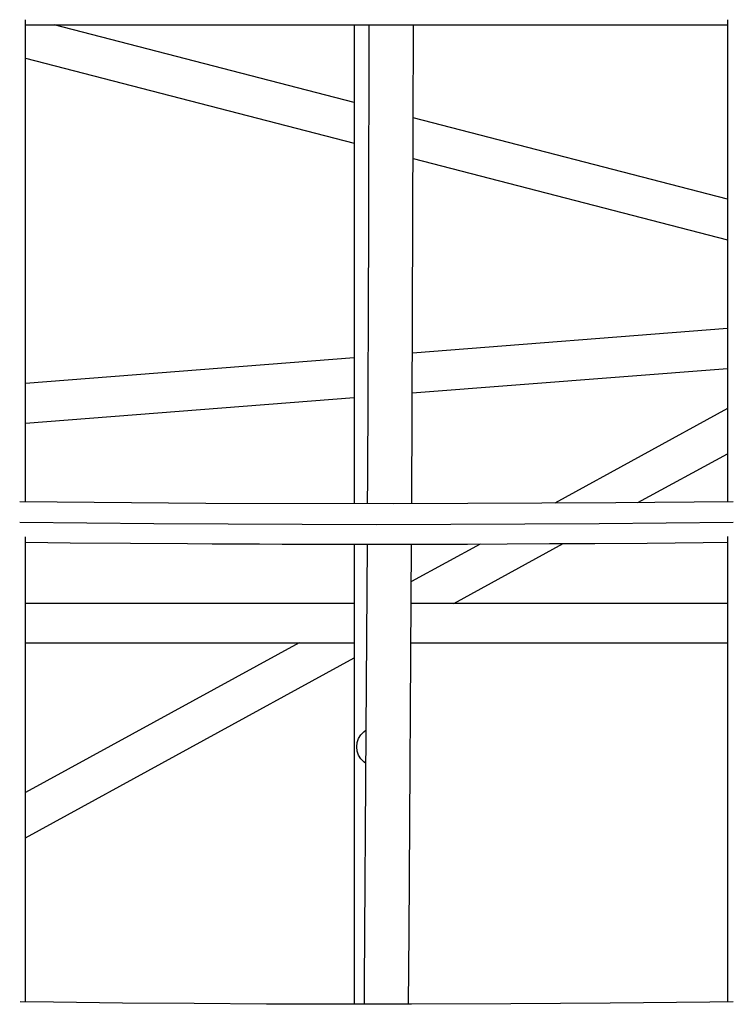
# Model space of a CAD drawing. Units: millimetres. Extents: x 12 to 284, y 10 to 190.
# Drawn here: x 192 to 195, y 139 to 143 of the extents above; entities that cross this region are included whole.
import ezdxf

# ---------------------------------------------------------------- set-up
doc = ezdxf.new("R2010")
doc.units = ezdxf.units.MM
doc.header["$MEASUREMENT"] = 0
doc.layers.add('Draufsicht', color=7, linetype='Continuous', lineweight=0)

msp = doc.modelspace()

# ---------------------------------------------------------------- linework, layer by layer
at = {"layer": 'Draufsicht', "color": 7, "lineweight": 25}
for points, knots in [([(192.2331, 140.6539), (192.2331, 140.6539), (192.2331, 140.7971), (192.2331, 140.7971), (192.2331, 140.7971), (192.2331, 140.8564), (192.2331, 140.8564), (192.2331, 140.8564), (192.2331, 140.9216), (192.2331, 140.9216), (192.2331, 140.9216), (192.2331, 140.995), (192.2331, 140.995), (192.2331, 140.995), (192.2331, 141.0762), (192.2331, 141.0762), (192.2331, 141.0762), (192.2331, 141.1651), (192.2331, 141.1651), (192.2331, 141.1651), (192.2331, 141.26), (192.2331, 141.26), (192.2331, 141.26), (192.2331, 141.3626), (192.2331, 141.3626), (192.2331, 141.3626), (192.2331, 141.473), (192.2331, 141.473), (192.2331, 141.473), (192.2331, 141.5912), (192.2331, 141.5912), (192.2331, 141.5912), (192.2331, 141.7196), (192.2331, 141.7196), (192.2331, 141.7196), (192.2331, 141.8562), (192.2331, 141.8562), (192.2331, 141.8562), (192.2331, 142.0011), (192.2331, 142.0011), (192.2331, 142.0011), (192.2331, 142.1543), (192.2331, 142.1543), (192.2331, 142.1543), (192.2331, 142.3158), (192.2331, 142.3158), (192.2331, 142.3158), (192.2331, 142.4855), (192.2331, 142.4855), (192.2331, 142.4855), (192.2331, 142.604), (192.2331, 142.604)], [0, 0, 0, 0, 1, 1, 1, 2, 2, 2, 3, 3, 3, 4, 4, 4, 5, 5, 5, 6, 6, 6, 7, 7, 7, 8, 8, 8, 9, 9, 9, 10, 10, 10, 11, 11, 11, 12, 12, 12, 13, 13, 13, 14, 14, 14, 15, 15, 15, 16, 16, 16, 17, 17, 17, 17]), ([(195.0729, 142.6044), (195.0729, 142.6044), (195.0729, 142.542), (195.0729, 142.542), (195.0729, 142.542), (195.0729, 142.4298), (195.0729, 142.4298), (195.0729, 142.4298), (195.0729, 142.3271), (195.0729, 142.3271), (195.0729, 142.3271), (195.0729, 142.2336), (195.0729, 142.2336), (195.0729, 142.2336), (195.0729, 142.1493), (195.0729, 142.1493), (195.0729, 142.1493), (195.0729, 142.0759), (195.0729, 142.0759), (195.0729, 142.0759), (195.0729, 142.011), (195.0729, 142.011), (195.0729, 142.011), (195.0729, 141.9549), (195.0729, 141.9549), (195.0729, 141.9549), (195.0729, 141.9031), (195.0729, 141.9031), (195.0729, 141.9031), (195.0729, 141.7129), (195.0729, 141.7129), (195.0729, 141.7129), (195.0729, 141.5182), (195.0729, 141.5182), (195.0729, 141.5182), (195.0729, 140.8229), (195.0729, 140.8229), (195.0729, 140.8229), (195.0729, 140.6546), (195.0729, 140.6546)], [0, 0, 0, 0, 1, 1, 1, 2, 2, 2, 3, 3, 3, 4, 4, 4, 5, 5, 5, 6, 6, 6, 7, 7, 7, 8, 8, 8, 9, 9, 9, 10, 10, 10, 11, 11, 11, 12, 12, 12, 13, 13, 13, 13]), ([(193.5631, 142.5836), (193.5631, 142.5836), (193.5631, 142.1797), (193.5631, 142.1797), (193.5631, 142.1797), (193.5631, 140.6468), (193.5631, 140.6468)], [0, 0, 0, 0, 1, 1, 1, 2, 2, 2, 2]), ([(193.622, 142.5836), (193.622, 142.5836), (193.6198, 141.7715), (193.6198, 141.7715), (193.6198, 141.7715), (193.616, 140.7502), (193.616, 140.7502), (193.616, 140.7502), (193.6153, 140.6468), (193.6153, 140.6468)], [0, 0, 0, 0, 1, 1, 1, 2, 2, 2, 3, 3, 3, 3]), ([(193.7955, 140.6468), (193.7955, 140.6468), (193.8008, 142.1793), (193.8008, 142.1793), (193.8008, 142.1793), (193.8019, 142.5836), (193.8019, 142.5836)], [0, 0, 0, 0, 1, 1, 1, 2, 2, 2, 2]), ([(195.0952, 140.6546), (195.0952, 140.6546), (194.6207, 140.65), (194.6207, 140.65), (194.6207, 140.65), (193.7232, 140.6465), (193.7232, 140.6465), (193.7232, 140.6465), (192.9619, 140.6482), (192.9619, 140.6482), (192.9619, 140.6482), (192.2105, 140.6542), (192.2105, 140.6542)], [0, 0, 0, 0, 1, 1, 1, 2, 2, 2, 3, 3, 3, 4, 4, 4, 4]), ([(192.2094, 140.5717), (192.2094, 140.5717), (192.7527, 140.5664), (192.7527, 140.5664), (192.7527, 140.5664), (193.653, 140.5632), (193.653, 140.5632), (193.653, 140.5632), (194.5533, 140.5664), (194.5533, 140.5664), (194.5533, 140.5664), (195.0962, 140.5717), (195.0962, 140.5717)], [0, 0, 0, 0, 1, 1, 1, 2, 2, 2, 3, 3, 3, 4, 4, 4, 4]), ([(192.2331, 138.6325), (192.2331, 138.6325), (192.2331, 138.6533), (192.2331, 138.6533), (192.2331, 138.6533), (192.2331, 138.9203), (192.2331, 138.9203), (192.2331, 138.9203), (192.2331, 139.1888), (192.2331, 139.1888), (192.2331, 139.1888), (192.2331, 139.4583), (192.2331, 139.4583), (192.2331, 139.4583), (192.2331, 139.6555), (192.2331, 139.6555), (192.2331, 139.6555), (192.2331, 139.8531), (192.2331, 139.8531), (192.2331, 139.8531), (192.2331, 140.0513), (192.2331, 140.0513), (192.2331, 140.0513), (192.2331, 140.2489), (192.2331, 140.2489), (192.2331, 140.2489), (192.2331, 140.4394), (192.2331, 140.4394), (192.2331, 140.4394), (192.2331, 140.5128), (192.2331, 140.5128)], [0, 0, 0, 0, 1, 1, 1, 2, 2, 2, 3, 3, 3, 4, 4, 4, 5, 5, 5, 6, 6, 6, 7, 7, 7, 8, 8, 8, 9, 9, 9, 10, 10, 10, 10]), ([(192.2331, 140.4909), (192.2331, 140.4909), (192.413, 140.4891), (192.413, 140.4891), (192.413, 140.4891), (192.6575, 140.487), (192.6575, 140.487), (192.6575, 140.487), (192.8878, 140.4856), (192.8878, 140.4856), (192.8878, 140.4856), (192.988, 140.4849), (192.988, 140.4849), (192.988, 140.4849), (193.0854, 140.4846), (193.0854, 140.4846), (193.0854, 140.4846), (193.1796, 140.4842), (193.1796, 140.4842), (193.1796, 140.4842), (193.2713, 140.4838), (193.2713, 140.4838), (193.2713, 140.4838), (193.3697, 140.4835), (193.3697, 140.4835), (193.3697, 140.4835), (193.4819, 140.4835), (193.4819, 140.4835), (193.4819, 140.4835), (193.6072, 140.4831), (193.6072, 140.4831), (193.6072, 140.4831), (193.7338, 140.4831), (193.7338, 140.4831), (193.7338, 140.4831), (193.8717, 140.4835), (193.8717, 140.4835), (193.8717, 140.4835), (194.021, 140.4838), (194.021, 140.4838), (194.021, 140.4838), (194.1815, 140.4842), (194.1815, 140.4842), (194.1815, 140.4842), (194.3533, 140.4853), (194.3533, 140.4853), (194.3533, 140.4853), (194.536, 140.4863), (194.536, 140.4863), (194.536, 140.4863), (194.7484, 140.4877), (194.7484, 140.4877), (194.7484, 140.4877), (194.9745, 140.4898), (194.9745, 140.4898), (194.9745, 140.4898), (195.0729, 140.4909), (195.0729, 140.4909)], [0, 0, 0, 0, 1, 1, 1, 2, 2, 2, 3, 3, 3, 4, 4, 4, 5, 5, 5, 6, 6, 6, 7, 7, 7, 8, 8, 8, 9, 9, 9, 10, 10, 10, 11, 11, 11, 12, 12, 12, 13, 13, 13, 14, 14, 14, 15, 15, 15, 16, 16, 16, 17, 17, 17, 18, 18, 18, 19, 19, 19, 19]), ([(195.0729, 140.5145), (195.0729, 140.5145), (195.0729, 140.2083), (195.0729, 140.2083), (195.0729, 140.2083), (195.0729, 139.6005), (195.0729, 139.6005), (195.0729, 139.6005), (195.0729, 139.0897), (195.0729, 139.0897), (195.0729, 139.0897), (195.0729, 138.6325), (195.0729, 138.6325)], [0, 0, 0, 0, 1, 1, 1, 2, 2, 2, 3, 3, 3, 4, 4, 4, 4]), ([(193.5631, 140.4831), (193.5631, 140.4831), (193.5631, 138.9115), (193.5631, 138.9115), (193.5631, 138.9115), (193.5631, 138.6222), (193.5631, 138.6222)], [0, 0, 0, 0, 1, 1, 1, 2, 2, 2, 2]), ([(193.6146, 140.4831), (193.6146, 140.4831), (193.6103, 139.7293), (193.6103, 139.7293), (193.6103, 139.7293), (193.6033, 138.708), (193.6033, 138.708), (193.6033, 138.708), (193.6026, 138.6222), (193.6026, 138.6222)], [0, 0, 0, 0, 1, 1, 1, 2, 2, 2, 3, 3, 3, 3]), ([(193.7825, 138.6222), (193.7825, 138.6222), (193.7846, 138.9108), (193.7846, 138.9108), (193.7846, 138.9108), (193.7945, 140.4835), (193.7945, 140.4835)], [0, 0, 0, 0, 1, 1, 1, 2, 2, 2, 2]), ([(193.5729, 139.6636), (193.5729, 139.6636), (193.5751, 139.6809), (193.5751, 139.6809), (193.5751, 139.6809), (193.5803, 139.6971), (193.5803, 139.6971), (193.5803, 139.6971), (193.5892, 139.712), (193.5892, 139.712), (193.5892, 139.712), (193.6012, 139.7247), (193.6012, 139.7247), (193.6012, 139.7247), (193.6103, 139.7314), (193.6103, 139.7314)], [0, 0, 0, 0, 1, 1, 1, 2, 2, 2, 3, 3, 3, 4, 4, 4, 5, 5, 5, 5]), ([(193.6096, 139.5966), (193.6096, 139.5966), (193.6012, 139.6026), (193.6012, 139.6026), (193.6012, 139.6026), (193.5892, 139.6153), (193.5892, 139.6153), (193.5892, 139.6153), (193.5803, 139.6301), (193.5803, 139.6301), (193.5803, 139.6301), (193.5751, 139.6464), (193.5751, 139.6464), (193.5751, 139.6464), (193.5729, 139.6636), (193.5729, 139.6636)], [0, 0, 0, 0, 1, 1, 1, 2, 2, 2, 3, 3, 3, 4, 4, 4, 5, 5, 5, 5]), ([(195.0955, 138.6328), (195.0955, 138.6328), (195.0006, 138.6314), (195.0006, 138.6314), (195.0006, 138.6314), (194.5985, 138.6268), (194.5985, 138.6268), (194.5985, 138.6268), (194.1959, 138.6236), (194.1959, 138.6236), (194.1959, 138.6236), (193.7938, 138.6222), (193.7938, 138.6222), (193.7938, 138.6222), (193.501, 138.6222), (193.501, 138.6222), (193.501, 138.6222), (193.2085, 138.6233), (193.2085, 138.6233), (193.2085, 138.6233), (192.9157, 138.6251), (192.9157, 138.6251), (192.9157, 138.6251), (192.6257, 138.6275), (192.6257, 138.6275), (192.6257, 138.6275), (192.3467, 138.6311), (192.3467, 138.6311), (192.3467, 138.6311), (192.2112, 138.6328), (192.2112, 138.6328)], [0, 0, 0, 0, 1, 1, 1, 2, 2, 2, 3, 3, 3, 4, 4, 4, 5, 5, 5, 6, 6, 6, 7, 7, 7, 8, 8, 8, 9, 9, 9, 10, 10, 10, 10])]:
    msp.add_open_spline(points, degree=3, knots=knots, dxfattribs=at)
for points in [[(192.2331, 142.5836), (192.2331, 142.5836), (195.0729, 142.5836), (195.0729, 142.5836)], [(193.5631, 142.2696), (193.5631, 142.2696), (192.3484, 142.5836), (192.3484, 142.5836)], [(192.2331, 142.4485), (192.2331, 142.4485), (193.5631, 142.1045), (193.5631, 142.1045)], [(195.0729, 141.8791), (195.0729, 141.8791), (193.8012, 142.2079), (193.8012, 142.2079)], [(193.8005, 142.0428), (193.8005, 142.0428), (195.0729, 141.714), (195.0729, 141.714)], [(195.0729, 141.3549), (195.0729, 141.3549), (193.798, 141.2554), (193.798, 141.2554)], [(193.5631, 141.237), (193.5631, 141.237), (192.2331, 141.133), (192.2331, 141.133)], [(193.7973, 141.0949), (193.7973, 141.0949), (195.0729, 141.1943), (195.0729, 141.1943)], [(192.2331, 140.9724), (192.2331, 140.9724), (193.5631, 141.0765), (193.5631, 141.0765)], [(195.0729, 141.0314), (195.0729, 141.0314), (194.3741, 140.6493), (194.3741, 140.6493)], [(194.7106, 140.6511), (194.7106, 140.6511), (195.0729, 140.849), (195.0729, 140.849)], [(194.0718, 140.4838), (194.0718, 140.4838), (193.7938, 140.3318), (193.7938, 140.3318)], [(193.9659, 140.2436), (193.9659, 140.2436), (194.4083, 140.4856), (194.4083, 140.4856)], [(193.5631, 140.2436), (193.5631, 140.2436), (192.2331, 140.2436), (192.2331, 140.2436)], [(195.0729, 140.2436), (195.0729, 140.2436), (193.7934, 140.2436), (193.7934, 140.2436)], [(193.3401, 140.0838), (193.3401, 140.0838), (192.2331, 139.4784), (192.2331, 139.4784)], [(192.2331, 140.0838), (192.2331, 140.0838), (193.5631, 140.0838), (193.5631, 140.0838)], [(193.7924, 140.0838), (193.7924, 140.0838), (195.0729, 140.0838), (195.0729, 140.0838)], [(192.2331, 139.296), (192.2331, 139.296), (193.5631, 140.0235), (193.5631, 140.0235)]]:
    msp.add_open_spline(points, degree=3, dxfattribs=at)

doc.saveas('drawing.dxf')
